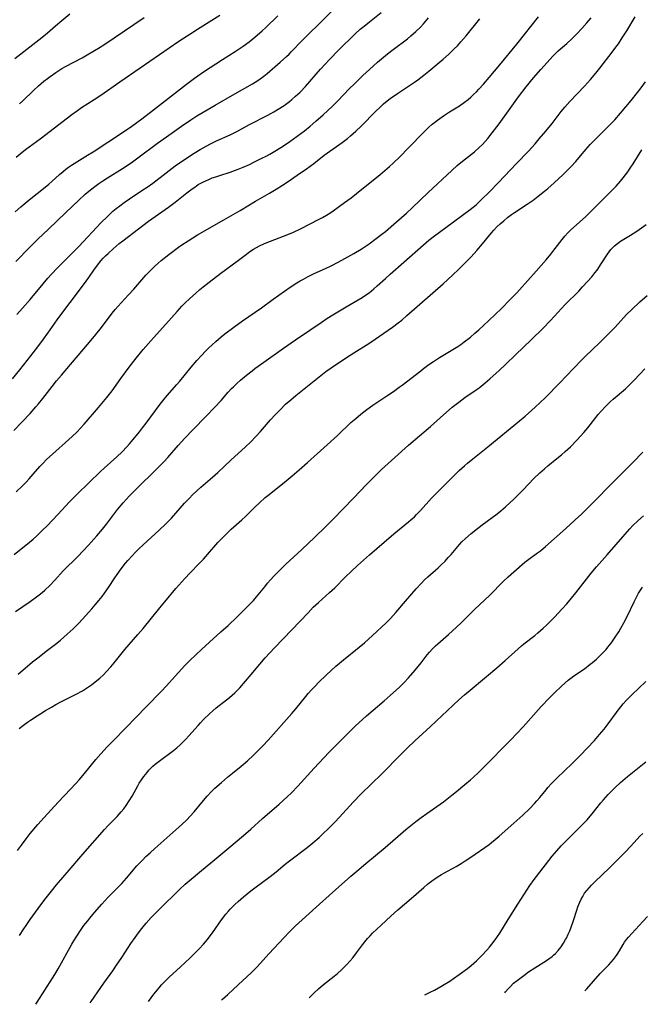
# Model space of a CAD drawing. Units: inches. Extents: x 2038438 to 2043898, y 226784 to 232205.
# Drawn here: x 2039824 to 2039945, y 226811 to 227002 of the extents above; entities that cross this region are included whole.
import ezdxf

# ---------------------------------------------------------------- set-up
doc = ezdxf.new("R2010")
doc.units = ezdxf.units.IN
doc.header["$MEASUREMENT"] = 0
doc.layers.add('c_08_T13S_R18E', color=208, linetype='Continuous')

msp = doc.modelspace()

# ---------------------------------------------------------------- linework, layer by layer
at = {"layer": 'c_08_T13S_R18E'}
for points, elevation in [([(2039823.61, 226955.33), (2039826.31, 226958.13), (2039827.88, 226959.7), (2039829.94, 226961.67), (2039833.34, 226964.88), (2039835.72, 226967.16), (2039837.12, 226968.44), (2039837.83, 226969.06), (2039838.97, 226969.96), (2039839.73, 226970.51), (2039840.51, 226971.04), (2039841.43, 226971.63), (2039844.33, 226973.46), (2039846.03, 226974.59), (2039847.38, 226975.56), (2039851.21, 226978.37), (2039854.05, 226980.43), (2039855.84, 226981.71), (2039857.64, 226982.92), (2039858.86, 226983.71), (2039860.09, 226984.45), (2039862.38, 226985.76), (2039866.23, 226988.02), (2039869.68, 226989.94), (2039870.71, 226990.56), (2039871.19, 226990.88), (2039871.88, 226991.4), (2039872.52, 226991.92), (2039875.06, 226994.13), (2039876.31, 226995.27), (2039876.8, 226995.74), (2039877.28, 226996.23), (2039879.27, 226998.31), (2039879.87, 226998.91), (2039883.37, 227002.33), (2039885.92, 227004.85)], 958), ([(2039822.95, 226932.5), (2039824.38, 226934.24), (2039826.48, 226937.02), (2039827.84, 226938.74), (2039828.99, 226940.26), (2039829.83, 226941.43), (2039831.61, 226944.01), (2039832.52, 226945.22), (2039834.18, 226947.39), (2039836.74, 226950.8), (2039837.79, 226952.26), (2039838.78, 226953.69), (2039839.69, 226954.92), (2039840.14, 226955.47), (2039840.62, 226956), (2039841.07, 226956.46), (2039841.54, 226956.91), (2039842.53, 226957.81), (2039843.74, 226958.83), (2039844.42, 226959.38), (2039847.46, 226961.74), (2039849.43, 226963.18), (2039853.33, 226965.94), (2039854.64, 226966.91), (2039856.9, 226968.71), (2039857.91, 226969.49), (2039858.42, 226969.85), (2039859.13, 226970.31), (2039859.61, 226970.59), (2039860.15, 226970.87), (2039861.17, 226971.34), (2039861.84, 226971.61), (2039862.51, 226971.86), (2039863.31, 226972.12), (2039865.31, 226972.73), (2039865.86, 226972.92), (2039866.89, 226973.32), (2039867.89, 226973.73), (2039869.08, 226974.26), (2039869.95, 226974.66), (2039871.39, 226975.37), (2039872.49, 226975.95), (2039873.04, 226976.25), (2039874.37, 226977.04), (2039875.69, 226977.88), (2039876.93, 226978.72), (2039878.39, 226979.77), (2039879.78, 226980.81), (2039880.89, 226981.69), (2039882.03, 226982.64), (2039883.42, 226983.88), (2039885.24, 226985.57), (2039886.32, 226986.64), (2039888.58, 226989), (2039889.47, 226989.9), (2039891.19, 226991.57), (2039892.46, 226992.74), (2039894.06, 226994.14), (2039895.99, 226995.75), (2039897.11, 226996.62), (2039899.85, 226998.72), (2039900.55, 226999.28), (2039901.5, 227000.1), (2039902.4, 227000.99), (2039902.96, 227001.61), (2039903.95, 227002.78)], 962), ([(2039823.19, 226922.43), (2039826.35, 226925.75), (2039827.51, 226927.04), (2039828.03, 226927.65), (2039828.86, 226928.67), (2039830.66, 226931.04), (2039831.5, 226932.1), (2039832.47, 226933.25), (2039834.25, 226935.32), (2039837.93, 226939.64), (2039839.2, 226941.15), (2039840.28, 226942.52), (2039842.35, 226945.27), (2039842.95, 226946), (2039844.08, 226947.28), (2039845.56, 226948.86), (2039846.58, 226949.98), (2039848.91, 226952.66), (2039849.95, 226953.76), (2039850.52, 226954.32), (2039851.32, 226955.05), (2039851.91, 226955.56), (2039853.37, 226956.72), (2039855.26, 226958.14), (2039855.93, 226958.61), (2039857.12, 226959.4), (2039858.97, 226960.51), (2039864.13, 226963.45), (2039867.28, 226965.3), (2039870.24, 226967.07), (2039872.98, 226968.63), (2039874.31, 226969.41), (2039875.55, 226970.21), (2039876.64, 226970.94), (2039878.41, 226972.16), (2039880.18, 226973.4), (2039881.6, 226974.45), (2039883.66, 226976.02), (2039887.13, 226978.49), (2039888.16, 226979.29), (2039888.8, 226979.81), (2039889.84, 226980.73), (2039890.87, 226981.71), (2039893.71, 226984.62), (2039894.47, 226985.36), (2039895.23, 226986.04), (2039895.62, 226986.37), (2039896.52, 226987.06), (2039897.9, 226988.04), (2039900.68, 226989.86), (2039901.24, 226990.24), (2039901.91, 226990.72), (2039903.06, 226991.62), (2039904.01, 226992.39), (2039905.67, 226993.76), (2039906.82, 226994.75), (2039907.91, 226995.73), (2039908.99, 226996.75), (2039909.58, 226997.35), (2039910.26, 226998.09), (2039911.28, 226999.3), (2039913.94, 227002.62)], 964), ([(2039823.23, 226898.31), (2039826.28, 226900.73), (2039826.98, 226901.33), (2039827.58, 226901.87), (2039828.78, 226903.03), (2039829.66, 226903.92), (2039831.74, 226906.09), (2039834.04, 226908.54), (2039835.55, 226910.09), (2039840.1, 226914.47), (2039840.79, 226915.12), (2039843.23, 226917.34), (2039844.27, 226918.33), (2039845.2, 226919.29), (2039845.7, 226919.84), (2039846.78, 226921.1), (2039847.7, 226922.21), (2039848.28, 226922.95), (2039848.97, 226923.87), (2039851.7, 226927.61), (2039852.71, 226928.89), (2039853.11, 226929.36), (2039854.89, 226931.34), (2039855.52, 226932.07), (2039857.76, 226934.77), (2039858.85, 226936.05), (2039859.79, 226937.12), (2039860.44, 226937.8), (2039861.1, 226938.47), (2039861.8, 226939.15), (2039862.52, 226939.8), (2039863.55, 226940.67), (2039864.3, 226941.26), (2039866.03, 226942.56), (2039867.75, 226943.81), (2039871.41, 226946.33), (2039873.73, 226948), (2039877.02, 226950.33), (2039878.31, 226951.19), (2039878.94, 226951.57), (2039879.59, 226951.94), (2039880.5, 226952.42), (2039881.72, 226953), (2039883.88, 226953.99), (2039885.03, 226954.54), (2039886.39, 226955.23), (2039887.69, 226955.92), (2039889.39, 226956.89), (2039890.83, 226957.77), (2039892.38, 226958.8), (2039893.79, 226959.8), (2039894.89, 226960.65), (2039895.6, 226961.22), (2039897.76, 226963.06), (2039899.67, 226964.75), (2039900.81, 226965.8), (2039903.88, 226968.78), (2039908.5, 226973.07), (2039909.54, 226974.01), (2039910.58, 226974.89), (2039912.9, 226976.71), (2039913.85, 226977.53), (2039914.46, 226978.12), (2039914.99, 226978.69), (2039915.5, 226979.28), (2039916.38, 226980.38), (2039917.71, 226982.15), (2039919.84, 226985.13), (2039921.51, 226987.4), (2039923, 226989.34), (2039924.44, 226991.11), (2039925.86, 226992.75), (2039928.22, 226995.37), (2039928.75, 226995.92), (2039929.19, 226996.33), (2039930.9, 226997.78), (2039931.81, 226998.61), (2039932.86, 226999.67), (2039933.86, 227000.74), (2039934.8, 227001.79), (2039935.63, 227002.77)], 968), ([(2039823.43, 226964.99), (2039824.58, 226965.99), (2039826.2, 226967.36), (2039829.27, 226969.79), (2039830.02, 226970.42), (2039830.59, 226970.91), (2039832.12, 226972.31), (2039832.78, 226972.88), (2039833.31, 226973.3), (2039833.86, 226973.71), (2039834.42, 226974.1), (2039835.47, 226974.78), (2039837.57, 226976.02), (2039838.62, 226976.67), (2039844.37, 226980.46), (2039846.18, 226981.7), (2039847.18, 226982.42), (2039848.12, 226983.12), (2039850.4, 226984.85), (2039856.86, 226989.89), (2039858.38, 226991.06), (2039859.01, 226991.52), (2039860.16, 226992.3), (2039863.86, 226994.65), (2039866.32, 226996.24), (2039867.88, 226997.29), (2039869.05, 226998.14), (2039869.77, 226998.71), (2039870.59, 226999.39), (2039871.54, 227000.23), (2039872.27, 227000.91), (2039874.6, 227003.16)], 956), ([(2039823.53, 226887.24), (2039826.35, 226889.16), (2039827.62, 226890.07), (2039828.14, 226890.47), (2039828.69, 226890.92), (2039829.23, 226891.38), (2039830.21, 226892.3), (2039831.21, 226893.33), (2039832.83, 226895.11), (2039835.65, 226897.93), (2039837.72, 226900.12), (2039838.78, 226901.27), (2039839.37, 226901.94), (2039840.44, 226903.22), (2039841.24, 226904.24), (2039842.58, 226906.01), (2039843.41, 226907.06), (2039844.52, 226908.39), (2039845.66, 226909.66), (2039846.78, 226910.8), (2039851.31, 226915.25), (2039852.39, 226916.33), (2039853.2, 226917.21), (2039855.18, 226919.54), (2039856.49, 226920.98), (2039858.06, 226922.61), (2039860.67, 226925.24), (2039862.29, 226926.91), (2039863.58, 226928.32), (2039864.97, 226929.91), (2039865.6, 226930.6), (2039865.96, 226930.96), (2039866.64, 226931.62), (2039867.34, 226932.25), (2039868.5, 226933.24), (2039869.59, 226934.09), (2039870.14, 226934.5), (2039871.91, 226935.78), (2039875.74, 226938.51), (2039878.07, 226940.12), (2039880.84, 226941.97), (2039883.06, 226943.5), (2039884.18, 226944.25), (2039885.33, 226944.96), (2039887.95, 226946.54), (2039891.04, 226948.36), (2039891.53, 226948.67), (2039892.39, 226949.27), (2039893.34, 226950.03), (2039893.99, 226950.61), (2039895.57, 226952.07), (2039896.47, 226952.89), (2039899.17, 226955.22), (2039902.96, 226958.58), (2039904.05, 226959.51), (2039905.15, 226960.37), (2039907.35, 226961.94), (2039912.07, 226965.49), (2039913.22, 226966.41), (2039913.73, 226966.86), (2039914.23, 226967.33), (2039915.84, 226968.94), (2039917.6, 226970.76), (2039921.11, 226974.46), (2039923.41, 226976.84), (2039924.71, 226978.26), (2039925.55, 226979.21), (2039926.83, 226980.73), (2039928.02, 226982.23), (2039929.82, 226984.54), (2039930.5, 226985.37), (2039931.51, 226986.49), (2039934.36, 226989.51), (2039935.52, 226990.8), (2039936.55, 226992), (2039937.33, 226992.97), (2039939.74, 226996.09), (2039940.47, 226997.06), (2039940.94, 226997.72), (2039941.7, 226998.87), (2039942.58, 227000.25), (2039944.23, 227003)], 970), ([(2039823.64, 226910.54), (2039824.87, 226911.69), (2039825.54, 226912.35), (2039826.19, 226913.02), (2039826.98, 226913.92), (2039828.27, 226915.43), (2039828.78, 226915.99), (2039829.6, 226916.84), (2039830.7, 226917.87), (2039833.9, 226920.67), (2039834.56, 226921.27), (2039835.44, 226922.12), (2039836.18, 226922.91), (2039836.89, 226923.71), (2039839.66, 226926.9), (2039841.33, 226928.89), (2039841.83, 226929.52), (2039842.32, 226930.15), (2039844.06, 226932.59), (2039845.68, 226934.79), (2039847.04, 226936.55), (2039848.39, 226938.19), (2039850.4, 226940.5), (2039852.8, 226943.18), (2039855, 226945.61), (2039855.95, 226946.63), (2039856.52, 226947.22), (2039857.46, 226948.13), (2039858.57, 226949.14), (2039859.45, 226949.9), (2039860.06, 226950.4), (2039861.24, 226951.34), (2039863.53, 226953.08), (2039866.7, 226955.4), (2039868.52, 226956.81), (2039869.19, 226957.3), (2039869.91, 226957.77), (2039870.48, 226958.1), (2039871.06, 226958.4), (2039872.02, 226958.85), (2039873.22, 226959.34), (2039876.58, 226960.59), (2039877.67, 226961.04), (2039879, 226961.68), (2039882.7, 226963.59), (2039883.31, 226963.93), (2039884.1, 226964.39), (2039884.75, 226964.79), (2039885.38, 226965.22), (2039887.61, 226966.81), (2039888.88, 226967.73), (2039889.92, 226968.56), (2039894.55, 226972.3), (2039896.36, 226973.84), (2039897.09, 226974.5), (2039898.35, 226975.7), (2039900.1, 226977.48), (2039903.04, 226980.52), (2039903.98, 226981.44), (2039904.68, 226982.06), (2039905.13, 226982.42), (2039905.7, 226982.86), (2039906.9, 226983.7), (2039908.07, 226984.46), (2039909.97, 226985.65), (2039910.97, 226986.34), (2039911.67, 226986.88), (2039912.24, 226987.36), (2039912.75, 226987.83), (2039913.33, 226988.39), (2039913.79, 226988.88), (2039914.7, 226989.89), (2039915.79, 226991.17), (2039917.83, 226993.63), (2039921.17, 226997.64), (2039925.36, 227003)], 966), ([(2039823.75, 226945.02), (2039824.87, 226946.25), (2039826.36, 226947.98), (2039828.88, 226951.01), (2039829.82, 226952.1), (2039830.45, 226952.8), (2039831.76, 226954.2), (2039833.36, 226955.82), (2039835.84, 226958.29), (2039840.21, 226962.92), (2039841.35, 226964.07), (2039842.49, 226965.12), (2039843.16, 226965.69), (2039843.83, 226966.22), (2039844.67, 226966.85), (2039845.7, 226967.56), (2039848.33, 226969.28), (2039849.14, 226969.82), (2039850.25, 226970.61), (2039852.86, 226972.63), (2039854.63, 226973.95), (2039856.42, 226975.2), (2039858.31, 226976.44), (2039859.47, 226977.15), (2039860.07, 226977.5), (2039861.35, 226978.2), (2039862.64, 226978.84), (2039865.32, 226980.03), (2039866.62, 226980.66), (2039869.07, 226981.99), (2039872.7, 226983.86), (2039873.83, 226984.48), (2039874.68, 226984.98), (2039875.82, 226985.74), (2039876.87, 226986.52), (2039877.32, 226986.87), (2039878.07, 226987.51), (2039878.95, 226988.32), (2039879.98, 226989.4), (2039882.95, 226992.81), (2039883.82, 226993.75), (2039884.71, 226994.7), (2039886.49, 226996.53), (2039889.6, 226999.59), (2039890.67, 227000.56), (2039891.42, 227001.18), (2039892.46, 227002.02), (2039894.77, 227003.82)], 960), ([(2039824.31, 226986.02), (2039824.97, 226986.63), (2039827.04, 226988.63), (2039828.02, 226989.54), (2039829.03, 226990.43), (2039829.74, 226990.99), (2039830.27, 226991.39), (2039831.37, 226992.16), (2039832.54, 226992.89), (2039833.25, 226993.3), (2039836.48, 226995.03), (2039837.78, 226995.76), (2039839.66, 226996.88), (2039840.92, 226997.67), (2039842.71, 226998.86), (2039848.56, 227002.83)], 952), ([(2039824.05, 226875.03), (2039826.86, 226877.39), (2039828.13, 226878.42), (2039829.5, 226879.49), (2039831.56, 226881.05), (2039832.3, 226881.66), (2039833.61, 226882.8), (2039834.73, 226883.84), (2039835.76, 226884.87), (2039836.57, 226885.73), (2039838.42, 226887.76), (2039839.07, 226888.49), (2039839.78, 226889.33), (2039840.4, 226890.13), (2039840.86, 226890.77), (2039841.64, 226891.92), (2039842.86, 226893.76), (2039843.3, 226894.41), (2039844.1, 226895.51), (2039844.97, 226896.6), (2039845.43, 226897.15), (2039846.24, 226898.07), (2039846.85, 226898.72), (2039847.55, 226899.44), (2039848.36, 226900.21), (2039851.52, 226903.06), (2039852.82, 226904.3), (2039853.89, 226905.41), (2039856.45, 226908.28), (2039857.32, 226909.23), (2039858.04, 226909.99), (2039858.81, 226910.74), (2039859.59, 226911.45), (2039861.91, 226913.37), (2039862.96, 226914.3), (2039865.52, 226916.73), (2039868.25, 226919.22), (2039869.33, 226920.26), (2039870.32, 226921.27), (2039871.27, 226922.29), (2039873.19, 226924.5), (2039874.09, 226925.5), (2039875.04, 226926.5), (2039876.13, 226927.55), (2039877.13, 226928.44), (2039878.11, 226929.25), (2039881.36, 226931.84), (2039883.61, 226933.66), (2039883.96, 226933.92), (2039885.03, 226934.67), (2039888.01, 226936.66), (2039889.43, 226937.58), (2039892.35, 226939.42), (2039893.57, 226940.22), (2039896.96, 226942.57), (2039898.06, 226943.39), (2039898.76, 226943.95), (2039899.77, 226944.82), (2039906.79, 226951.03), (2039908.66, 226952.7), (2039909.87, 226953.83), (2039911.19, 226955.13), (2039912.3, 226956.26), (2039913.4, 226957.52), (2039914.5, 226958.81), (2039916.22, 226960.94), (2039916.68, 226961.44), (2039917.29, 226962.07), (2039917.92, 226962.67), (2039918.62, 226963.3), (2039919.35, 226963.91), (2039920.1, 226964.47), (2039920.7, 226964.88), (2039923.15, 226966.48), (2039923.75, 226966.89), (2039924.35, 226967.31), (2039925.35, 226968.06), (2039926.56, 226969.03), (2039927.22, 226969.59), (2039928.43, 226970.66), (2039930.21, 226972.31), (2039931.29, 226973.36), (2039931.77, 226973.85), (2039932.69, 226974.85), (2039933.27, 226975.52), (2039935.02, 226977.64), (2039935.47, 226978.14), (2039936.27, 226978.97), (2039937.94, 226980.59), (2039939.05, 226981.69), (2039939.62, 226982.27), (2039940.26, 226982.96), (2039941.36, 226984.24), (2039943.43, 226986.68), (2039944.69, 226988.23), (2039945.4, 226989.16), (2039946.23, 226990.33)], 972), ([(2039824.22, 226864.43), (2039825.05, 226865.08), (2039825.89, 226865.68), (2039826.43, 226866.05), (2039827.71, 226866.88), (2039829.38, 226867.93), (2039830.51, 226868.62), (2039831.37, 226869.11), (2039832.51, 226869.71), (2039835.33, 226871.11), (2039836.56, 226871.8), (2039837.35, 226872.29), (2039838.31, 226872.96), (2039839.06, 226873.54), (2039839.92, 226874.26), (2039840.64, 226874.92), (2039841.26, 226875.54), (2039842.09, 226876.44), (2039842.74, 226877.22), (2039844.03, 226878.84), (2039844.81, 226879.79), (2039847.36, 226882.71), (2039848.37, 226883.91), (2039851.63, 226887.95), (2039852.6, 226889.11), (2039854.78, 226891.68), (2039856.51, 226893.63), (2039857.55, 226894.74), (2039859.32, 226896.56), (2039860.14, 226897.42), (2039860.92, 226898.29), (2039862.94, 226900.64), (2039863.81, 226901.56), (2039864.99, 226902.71), (2039865.56, 226903.25), (2039867.58, 226905.03), (2039868.29, 226905.7), (2039870.13, 226907.52), (2039871.07, 226908.4), (2039872.18, 226909.39), (2039872.94, 226910.02), (2039876.24, 226912.65), (2039877.38, 226913.6), (2039878.77, 226914.81), (2039880.38, 226916.23), (2039883.55, 226919.11), (2039886.24, 226921.49), (2039888.86, 226923.99), (2039889.78, 226924.79), (2039890.79, 226925.63), (2039891.98, 226926.57), (2039893.12, 226927.39), (2039896.06, 226929.32), (2039897.12, 226930.03), (2039898.28, 226930.86), (2039898.85, 226931.29), (2039902.45, 226934.1), (2039903.01, 226934.52), (2039904.05, 226935.27), (2039904.95, 226935.88), (2039906.13, 226936.64), (2039909.68, 226938.83), (2039910.24, 226939.21), (2039910.93, 226939.71), (2039912.14, 226940.65), (2039912.98, 226941.37), (2039913.77, 226942.07), (2039915.71, 226943.86), (2039918.16, 226946.2), (2039919.83, 226947.87), (2039921.15, 226949.24), (2039921.71, 226949.85), (2039924.96, 226953.5), (2039926.87, 226955.7), (2039927.77, 226956.77), (2039928.21, 226957.32), (2039930, 226959.61), (2039930.55, 226960.27), (2039931.13, 226960.92), (2039931.64, 226961.44), (2039932.28, 226962.05), (2039934.52, 226964.07), (2039935.44, 226964.94), (2039937.57, 226967.09), (2039939.7, 226969.19), (2039940.53, 226970.04), (2039941.36, 226970.96), (2039941.91, 226971.62), (2039942.35, 226972.2), (2039942.78, 226972.79), (2039943.27, 226973.52), (2039943.81, 226974.35), (2039945.5, 226977.1)], 974), ([(2039824.32, 226824.15), (2039825.16, 226825.47), (2039825.57, 226826.07), (2039826.4, 226827.25), (2039828.47, 226830.11), (2039829.5, 226831.5), (2039830.52, 226832.8), (2039831.53, 226834.02), (2039833.95, 226836.85), (2039836.61, 226839.98), (2039840.84, 226844.75), (2039841.57, 226845.54), (2039843.32, 226847.32), (2039844.12, 226848.2), (2039844.61, 226848.8), (2039845.07, 226849.43), (2039845.67, 226850.34), (2039846.22, 226851.26), (2039847.36, 226853.31), (2039847.64, 226853.78), (2039848.07, 226854.45), (2039848.53, 226855.11), (2039849.15, 226855.9), (2039849.51, 226856.3), (2039849.87, 226856.69), (2039850.28, 226857.09), (2039850.71, 226857.47), (2039851.48, 226858.08), (2039854.3, 226860.13), (2039854.96, 226860.67), (2039855.6, 226861.23), (2039856.21, 226861.82), (2039856.71, 226862.34), (2039857.31, 226863), (2039859.07, 226865.01), (2039859.58, 226865.57), (2039860.17, 226866.18), (2039861.35, 226867.33), (2039861.94, 226867.87), (2039862.62, 226868.44), (2039864.63, 226869.99), (2039865.19, 226870.45), (2039865.71, 226870.9), (2039866.24, 226871.4), (2039867.2, 226872.39), (2039868.33, 226873.64), (2039869.42, 226874.94), (2039871.08, 226876.99), (2039872.15, 226878.18), (2039873.97, 226880.13), (2039877.37, 226883.62), (2039880.52, 226886.99), (2039881.53, 226888.03), (2039882.03, 226888.51), (2039882.54, 226888.98), (2039884.71, 226890.89), (2039885.71, 226891.83), (2039887.72, 226893.87), (2039888.95, 226895.06), (2039890.15, 226896.16), (2039892.5, 226898.27), (2039895.34, 226900.69), (2039897.23, 226902.33), (2039900.08, 226904.66), (2039900.54, 226905.06), (2039901.21, 226905.67), (2039901.64, 226906.09), (2039902.4, 226906.88), (2039904.57, 226909.29), (2039905.26, 226910.02), (2039905.83, 226910.6), (2039909.43, 226914.14), (2039909.95, 226914.64), (2039910.99, 226915.58), (2039911.56, 226916.07), (2039912.6, 226916.95), (2039915.49, 226919.25), (2039921.69, 226924.31), (2039922.78, 226925.23), (2039924.75, 226927), (2039925.7, 226927.88), (2039926.66, 226928.81), (2039929.57, 226931.76), (2039930.8, 226933.03), (2039933.77, 226936.17), (2039934.45, 226936.86), (2039937.31, 226939.56), (2039938.57, 226940.82), (2039940.3, 226942.59), (2039942.55, 226945.02), (2039943.55, 226946.03), (2039945.1, 226947.47), (2039946.54, 226948.73)], 978), ([(2039827.48, 226810.75), (2039827.77, 226811.18), (2039830.73, 226815.82), (2039831.18, 226816.54), (2039831.86, 226817.68), (2039834.5, 226822.45), (2039834.87, 226823.08), (2039835.46, 226824.03), (2039836.3, 226825.29), (2039836.86, 226826.08), (2039837.58, 226827.02), (2039837.99, 226827.54), (2039838.92, 226828.65), (2039840.32, 226830.25), (2039841.51, 226831.52), (2039843.27, 226833.3), (2039844.22, 226834.29), (2039845.14, 226835.32), (2039847.17, 226837.69), (2039848.24, 226838.83), (2039848.92, 226839.5), (2039849.73, 226840.26), (2039850.67, 226841.11), (2039854.74, 226844.7), (2039855.83, 226845.69), (2039856.87, 226846.69), (2039857.53, 226847.37), (2039858.3, 226848.24), (2039859.79, 226850.06), (2039860.87, 226851.3), (2039861.71, 226852.19), (2039862.37, 226852.83), (2039863.62, 226853.95), (2039864.83, 226854.99), (2039865.77, 226855.77), (2039867.5, 226857.12), (2039868.7, 226858.14), (2039869.91, 226859.25), (2039870.99, 226860.33), (2039871.72, 226861.1), (2039872.71, 226862.18), (2039877.33, 226867.39), (2039878.1, 226868.29), (2039880.04, 226870.66), (2039880.55, 226871.25), (2039881.2, 226871.99), (2039881.88, 226872.71), (2039882.57, 226873.41), (2039884.07, 226874.87), (2039885.91, 226876.55), (2039886.66, 226877.19), (2039887.4, 226877.81), (2039890.48, 226880.27), (2039891.48, 226881.11), (2039893.05, 226882.52), (2039895.74, 226885.04), (2039896.55, 226885.87), (2039897.59, 226887.01), (2039899.51, 226889.22), (2039901.54, 226891.6), (2039902.55, 226892.7), (2039903.21, 226893.36), (2039903.83, 226893.94), (2039905.82, 226895.72), (2039906.36, 226896.22), (2039907.18, 226897.03), (2039907.82, 226897.71), (2039908.39, 226898.34), (2039910.01, 226900.27), (2039910.48, 226900.78), (2039911.15, 226901.42), (2039912.26, 226902.37), (2039913.51, 226903.39), (2039914.43, 226904.09), (2039917.35, 226906.25), (2039918.03, 226906.79), (2039918.99, 226907.6), (2039919.89, 226908.43), (2039920.53, 226909.05), (2039922.38, 226910.92), (2039924.49, 226913.09), (2039925.62, 226914.2), (2039926.53, 226915.01), (2039927.23, 226915.59), (2039928.98, 226916.98), (2039929.87, 226917.73), (2039930.58, 226918.34), (2039931.6, 226919.29), (2039932.93, 226920.64), (2039933.59, 226921.36), (2039934.24, 226922.09), (2039934.97, 226922.95), (2039936.57, 226925.01), (2039937.04, 226925.59), (2039937.61, 226926.24), (2039938.45, 226927.13), (2039939.35, 226928.02), (2039939.96, 226928.58), (2039942.31, 226930.59), (2039942.99, 226931.21), (2039943.39, 226931.6), (2039944.03, 226932.25), (2039946.11, 226934.48)], 980), ([(2039838.07, 226811.01), (2039838.29, 226811.32), (2039840.11, 226814.04), (2039840.72, 226814.89), (2039842.46, 226817.27), (2039843.22, 226818.34), (2039844.25, 226819.87), (2039845.99, 226822.57), (2039846.82, 226823.77), (2039847.45, 226824.64), (2039848.1, 226825.5), (2039848.99, 226826.57), (2039849.95, 226827.62), (2039851.49, 226829.19), (2039855.44, 226833.12), (2039856.56, 226834.16), (2039857.72, 226835.14), (2039859.36, 226836.47), (2039861.94, 226838.63), (2039865.09, 226841.22), (2039867.94, 226843.64), (2039869.34, 226844.86), (2039871.65, 226846.91), (2039874.89, 226849.69), (2039876.46, 226851.12), (2039877.3, 226851.95), (2039878.51, 226853.21), (2039881.71, 226856.74), (2039884.57, 226859.78), (2039885.79, 226861.03), (2039888.17, 226863.4), (2039889.7, 226864.87), (2039891.89, 226866.91), (2039893.16, 226868.03), (2039895.34, 226869.84), (2039896.52, 226870.86), (2039898.32, 226872.5), (2039899.21, 226873.37), (2039900.1, 226874.32), (2039901.34, 226875.77), (2039902.52, 226877.22), (2039903.71, 226878.76), (2039904.14, 226879.3), (2039904.69, 226879.91), (2039905.3, 226880.51), (2039905.79, 226880.94), (2039907.87, 226882.73), (2039909.44, 226884.15), (2039910.32, 226884.99), (2039912.94, 226887.58), (2039915.91, 226890.41), (2039918.53, 226893.03), (2039919.5, 226893.94), (2039922.18, 226896.34), (2039922.74, 226896.81), (2039923.26, 226897.23), (2039923.79, 226897.61), (2039925.22, 226898.62), (2039925.75, 226899.02), (2039926.77, 226899.87), (2039930.71, 226903.38), (2039932.56, 226905.07), (2039933.74, 226906.19), (2039936.09, 226908.49), (2039939.73, 226912.21), (2039943.74, 226916.21), (2039945.73, 226918.24)], 982), ([(2039849.41, 226811.28), (2039850.47, 226812.7), (2039851.49, 226813.96), (2039851.99, 226814.52), (2039853.02, 226815.58), (2039853.54, 226816.07), (2039855.62, 226817.98), (2039857.53, 226819.8), (2039858.66, 226820.91), (2039859.3, 226821.57), (2039860.11, 226822.44), (2039860.93, 226823.39), (2039861.45, 226824.07), (2039861.89, 226824.68), (2039863.64, 226827.19), (2039864.46, 226828.27), (2039864.98, 226828.89), (2039865.33, 226829.27), (2039866.23, 226830.16), (2039866.86, 226830.74), (2039867.9, 226831.65), (2039868.64, 226832.27), (2039869.37, 226832.86), (2039870.12, 226833.43), (2039873.11, 226835.64), (2039874.3, 226836.57), (2039876.06, 226838.03), (2039876.87, 226838.67), (2039880.32, 226841.27), (2039881.43, 226842.17), (2039882.67, 226843.25), (2039883.52, 226844.05), (2039884.36, 226844.87), (2039885.69, 226846.23), (2039886.63, 226847.21), (2039889.27, 226850.09), (2039890.86, 226851.72), (2039894.87, 226855.63), (2039898.49, 226859.34), (2039899.88, 226860.69), (2039901.33, 226862.07), (2039904.34, 226864.81), (2039909.85, 226869.99), (2039910.97, 226871.01), (2039911.67, 226871.61), (2039915.24, 226874.55), (2039917.3, 226876.28), (2039918.9, 226877.67), (2039921.41, 226879.95), (2039922.05, 226880.51), (2039922.56, 226880.93), (2039924.65, 226882.57), (2039925.26, 226883.07), (2039926.3, 226883.98), (2039926.98, 226884.62), (2039927.68, 226885.3), (2039928.57, 226886.21), (2039929.92, 226887.65), (2039930.89, 226888.74), (2039931.81, 226889.81), (2039932.68, 226890.87), (2039935.67, 226894.65), (2039936.7, 226895.9), (2039938.75, 226898.25), (2039942.25, 226902.29), (2039943.17, 226903.32), (2039943.78, 226903.97), (2039944.74, 226904.89), (2039945.85, 226905.86)], 984), ([(2039880.73, 226812.04), (2039881.61, 226812.95), (2039882.51, 226813.78), (2039883.54, 226814.62), (2039885.59, 226816.23), (2039886.26, 226816.78), (2039887, 226817.44), (2039887.54, 226817.96), (2039888.06, 226818.5), (2039888.65, 226819.14), (2039889.21, 226819.8), (2039889.96, 226820.75), (2039891.14, 226822.36), (2039891.55, 226822.89), (2039892.1, 226823.54), (2039892.62, 226824.11), (2039893.08, 226824.58), (2039894.72, 226826.16), (2039896.65, 226827.92), (2039898.01, 226829.12), (2039900.6, 226831.32), (2039903.07, 226833.49), (2039903.8, 226834.11), (2039904.55, 226834.7), (2039905.66, 226835.49), (2039906.47, 226836), (2039906.97, 226836.3), (2039909.33, 226837.61), (2039910.33, 226838.19), (2039911.12, 226838.66), (2039912.22, 226839.38), (2039915.75, 226841.87), (2039916.23, 226842.23), (2039916.98, 226842.83), (2039917.71, 226843.46), (2039920.59, 226845.99), (2039922.36, 226847.59), (2039923.68, 226848.87), (2039924.62, 226849.85), (2039925.07, 226850.35), (2039925.64, 226851.04), (2039926.85, 226852.53), (2039927.22, 226852.96), (2039927.89, 226853.71), (2039928.96, 226854.8), (2039931.92, 226857.62), (2039933.58, 226859.24), (2039934.9, 226860.6), (2039936.29, 226862.13), (2039937.3, 226863.26), (2039938.2, 226864.33), (2039938.97, 226865.33), (2039940.56, 226867.55), (2039940.92, 226868.03), (2039941.4, 226868.64), (2039941.89, 226869.24), (2039942.49, 226869.9), (2039943.59, 226871), (2039946.29, 226873.59)], 988), ([(2039903.26, 226812.59), (2039904.32, 226813.11), (2039905.12, 226813.53), (2039906.36, 226814.21), (2039907.03, 226814.61), (2039908.09, 226815.27), (2039908.84, 226815.77), (2039909.95, 226816.55), (2039911.53, 226817.73), (2039912.26, 226818.31), (2039913.29, 226819.2), (2039913.85, 226819.72), (2039914.42, 226820.29), (2039915.31, 226821.26), (2039915.82, 226821.86), (2039916.32, 226822.47), (2039916.95, 226823.29), (2039917.42, 226823.95), (2039917.87, 226824.63), (2039919.5, 226827.28), (2039921.36, 226830.23), (2039923.73, 226833.89), (2039924.53, 226835.02), (2039924.98, 226835.62), (2039928.07, 226839.56), (2039928.96, 226840.65), (2039929.81, 226841.6), (2039930.89, 226842.71), (2039933.82, 226845.61), (2039934.87, 226846.69), (2039935.48, 226847.38), (2039935.87, 226847.83), (2039937.56, 226849.95), (2039938.07, 226850.57), (2039938.99, 226851.6), (2039939.64, 226852.3), (2039940.32, 226852.97), (2039941.39, 226853.95), (2039942.74, 226855.07), (2039946.32, 226857.97)], 990), ([(2039934.39, 226813.35), (2039934.79, 226813.78), (2039937.43, 226816.75), (2039939.08, 226818.45), (2039939.55, 226818.97), (2039940, 226819.5), (2039940.37, 226819.99), (2039940.7, 226820.45), (2039941.14, 226821.16), (2039941.88, 226822.41), (2039942.15, 226822.84), (2039942.52, 226823.34), (2039942.91, 226823.83), (2039943.54, 226824.56), (2039945.68, 226826.89), (2039946.6, 226827.87)], 994)]:
    msp.add_lwpolyline(points, dxfattribs=dict(at, elevation=elevation))
for points in [[(2039823.41, 226994.84, 950), (2039828.67, 226998.98, 950), (2039829.73, 226999.86, 950), (2039831.32, 227001.26, 950), (2039832.52, 227002.27, 950), (2039834.11, 227003.54, 950)], [(2039823.62, 226975.66, 954), (2039824.4, 226976.32, 954), (2039825.45, 226977.13, 954), (2039828.3, 226979.25, 954), (2039834.51, 226983.98, 954), (2039835.57, 226984.76, 954), (2039836.36, 226985.3, 954), (2039838.87, 226986.89, 954), (2039840.12, 226987.73, 954), (2039843.83, 226990.34, 954), (2039847.83, 226993.02, 954), (2039853.45, 226996.94, 954), (2039855.35, 226998.23, 954), (2039857.65, 226999.75, 954), (2039858.95, 227000.59, 954), (2039861.76, 227002.32, 954), (2039863.31, 227003.32, 954)], [(2039823.9, 226840.69, 976), (2039824.66, 226841.76, 976), (2039825.57, 226842.96, 976), (2039826.4, 226844.01, 976), (2039827.84, 226845.73, 976), (2039829.08, 226847.12, 976), (2039831.84, 226850.1, 976), (2039834.25, 226852.62, 976), (2039835.3, 226853.76, 976), (2039835.89, 226854.42, 976), (2039836.94, 226855.67, 976), (2039839.17, 226858.43, 976), (2039840.12, 226859.51, 976), (2039841.4, 226860.87, 976), (2039842.6, 226862.11, 976), (2039845.03, 226864.55, 976), (2039848.98, 226868.63, 976), (2039851.99, 226871.69, 976), (2039852.89, 226872.67, 976), (2039855.26, 226875.32, 976), (2039856.53, 226876.7, 976), (2039857.55, 226877.72, 976), (2039859.76, 226879.82, 976), (2039861.31, 226881.26, 976), (2039863.52, 226883.23, 976), (2039864.92, 226884.52, 976), (2039866.69, 226886.17, 976), (2039868.34, 226887.77, 976), (2039869.06, 226888.5, 976), (2039869.87, 226889.37, 976), (2039870.47, 226890.07, 976), (2039872.06, 226892.05, 976), (2039872.63, 226892.72, 976), (2039873.21, 226893.39, 976), (2039873.87, 226894.11, 976), (2039874.54, 226894.81, 976), (2039875.48, 226895.73, 976), (2039876.18, 226896.4, 976), (2039879.28, 226899.29, 976), (2039881.82, 226901.68, 976), (2039883.88, 226903.69, 976), (2039885.38, 226905.2, 976), (2039889.35, 226909.3, 976), (2039891.87, 226911.95, 976), (2039893.03, 226913.12, 976), (2039894.84, 226914.86, 976), (2039897.39, 226917.18, 976), (2039900.1, 226919.57, 976), (2039904.33, 226923.24, 976), (2039907.46, 226926.02, 976), (2039908.58, 226926.97, 976), (2039909.84, 226927.97, 976), (2039911.07, 226928.86, 976), (2039913.27, 226930.36, 976), (2039913.85, 226930.79, 976), (2039915.02, 226931.72, 976), (2039915.94, 226932.51, 976), (2039917.74, 226934.15, 976), (2039919.01, 226935.34, 976), (2039920.92, 226937.15, 976), (2039924.01, 226940.14, 976), (2039926.24, 226942.34, 976), (2039927.71, 226943.87, 976), (2039930.61, 226946.97, 976), (2039933.22, 226949.6, 976), (2039933.99, 226950.41, 976), (2039935.03, 226951.52, 976), (2039935.8, 226952.39, 976), (2039936.38, 226953.12, 976), (2039936.79, 226953.67, 976), (2039937.59, 226954.87, 976), (2039938.8, 226956.75, 976), (2039939.13, 226957.21, 976), (2039939.48, 226957.66, 976), (2039939.82, 226958.03, 976), (2039940.18, 226958.37, 976), (2039940.79, 226958.87, 976), (2039941.37, 226959.28, 976), (2039943.29, 226960.48, 976), (2039944.52, 226961.28, 976), (2039946.38, 226962.58, 976)], [(2039863.65, 226811.63, 986), (2039863.82, 226811.77, 986), (2039864.86, 226812.69, 986), (2039866.88, 226814.57, 986), (2039869.51, 226816.96, 986), (2039869.97, 226817.4, 986), (2039870.55, 226818.01, 986), (2039872.9, 226820.63, 986), (2039875.79, 226823.72, 986), (2039876.88, 226824.87, 986), (2039878.06, 226826.04, 986), (2039879.35, 226827.22, 986), (2039882.1, 226829.64, 986), (2039885.29, 226832.52, 986), (2039888.86, 226835.71, 986), (2039889.98, 226836.67, 986), (2039891.73, 226838.15, 986), (2039895.54, 226841.28, 986), (2039899.54, 226844.75, 986), (2039900.23, 226845.33, 986), (2039901.47, 226846.31, 986), (2039902.55, 226847.12, 986), (2039903.64, 226847.92, 986), (2039906.86, 226850.19, 986), (2039908.52, 226851.44, 986), (2039909.41, 226852.16, 986), (2039911.06, 226853.53, 986), (2039912.14, 226854.46, 986), (2039912.75, 226855, 986), (2039913.69, 226855.89, 986), (2039914.6, 226856.8, 986), (2039919.99, 226862.22, 986), (2039921.14, 226863.44, 986), (2039922.37, 226864.77, 986), (2039925.92, 226868.71, 986), (2039927.5, 226870.4, 986), (2039928.48, 226871.37, 986), (2039929.86, 226872.68, 986), (2039930.51, 226873.27, 986), (2039931.19, 226873.84, 986), (2039931.68, 226874.23, 986), (2039932.3, 226874.68, 986), (2039934.32, 226876.08, 986), (2039935.48, 226876.95, 986), (2039935.93, 226877.31, 986), (2039936.67, 226877.94, 986), (2039937.21, 226878.43, 986), (2039937.69, 226878.92, 986), (2039938.54, 226879.85, 986), (2039938.91, 226880.3, 986), (2039939.51, 226881.07, 986), (2039940.35, 226882.24, 986), (2039941.03, 226883.28, 986), (2039941.44, 226883.96, 986), (2039942.04, 226885.04, 986), (2039942.63, 226886.22, 986), (2039944, 226889.12, 986), (2039944.46, 226890.03, 986), (2039944.87, 226890.77, 986), (2039945.24, 226891.38, 986), (2039945.63, 226891.98, 986)], [(2039918.83, 226812.97, 992), (2039918.97, 226813.15, 992), (2039919.46, 226813.75, 992), (2039919.84, 226814.17, 992), (2039920.55, 226814.84, 992), (2039921.23, 226815.41, 992), (2039922.51, 226816.39, 992), (2039923.43, 226817.05, 992), (2039924.65, 226817.87, 992), (2039926.94, 226819.31, 992), (2039927.4, 226819.61, 992), (2039928.05, 226820.09, 992), (2039928.33, 226820.32, 992), (2039928.7, 226820.67, 992), (2039929.23, 226821.24, 992), (2039929.79, 226821.96, 992), (2039930.25, 226822.64, 992), (2039930.67, 226823.36, 992), (2039930.82, 226823.65, 992), (2039931.17, 226824.38, 992), (2039931.47, 226825.07, 992), (2039931.74, 226825.77, 992), (2039932.18, 226827.04, 992), (2039932.84, 226829.08, 992), (2039933.07, 226829.72, 992), (2039933.43, 226830.64, 992), (2039933.7, 226831.22, 992), (2039934, 226831.77, 992), (2039934.37, 226832.36, 992), (2039934.81, 226832.93, 992), (2039935.25, 226833.44, 992), (2039935.72, 226833.93, 992), (2039936.38, 226834.59, 992), (2039939.21, 226837.31, 992), (2039940.77, 226838.85, 992), (2039942.38, 226840.53, 992), (2039943.99, 226842.26, 992), (2039945.15, 226843.48, 992), (2039945.68, 226844.01, 992)]]:
    msp.add_polyline3d(points, dxfattribs=at)

doc.saveas('drawing.dxf')
